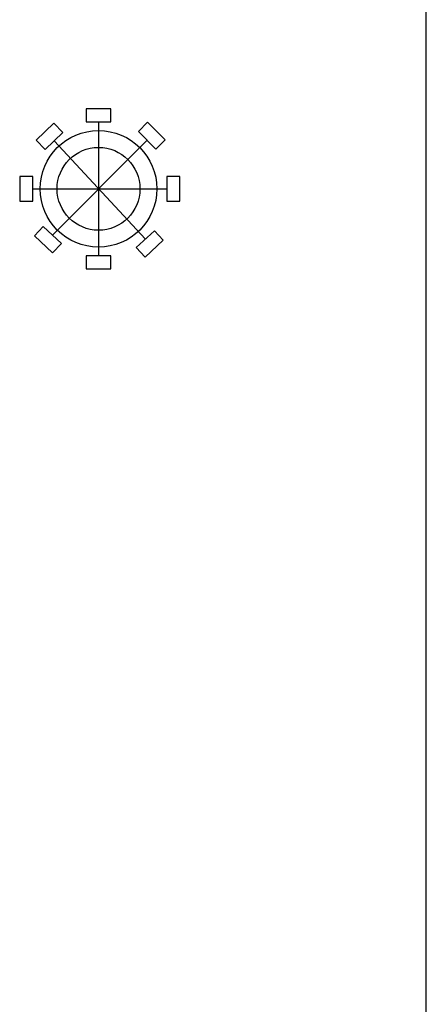
# Model space of a CAD drawing. Units: metres. Extents: x -3759220 to 252800530, y 7890575 to 8792913.
# Drawn here: x -3259742 to -3257647, y 7931810 to 7936886 of the extents above; entities that cross this region are included whole.
import ezdxf

# ---------------------------------------------------------------- set-up
doc = ezdxf.new("R2010")
doc.units = ezdxf.units.M
doc.layers.add('HF_0.20 (NEGRO)', color=2, linetype='Continuous')

msp = doc.modelspace()

# ---------------------------------------------------------------- linework, layer by layer
for p, q in [((-3259399.3, 7936426.9, 0), (-3259399.3, 7936360, 0)), ((-3259271.5, 7936426.9, 0), (-3259399.3, 7936426.9, 0)), ((-3259271.5, 7936360, 0), (-3259271.5, 7936426.9, 0)), ((-3259565, 7936353.7, 0), (-3259657.1, 7936265, 0)), ((-3259518.6, 7936305.5, 0), (-3259565, 7936353.7, 0)), ((-3259399.3, 7936360, 0), (-3259271.5, 7936360, 0)), ((-3259335.4, 7936360, 0), (-3259335.4, 7935668.9, 0)), ((-3259082.8, 7936357.5, 0), (-3259130.1, 7936310.2, 0)), ((-3258992.4, 7936267.1, 0), (-3259082.8, 7936357.5, 0)), ((-3259610.8, 7936216.8, 0), (-3259518.6, 7936305.5, 0)), ((-3259130.1, 7936310.2, 0), (-3259039.6, 7936219.8, 0)), ((-3259657.1, 7936265, 0), (-3259610.8, 7936216.8, 0)), ((-3259573.5, 7935776.3, 0), (-3259084.9, 7936265, 0)), ((-3259564.7, 7936261.2, 0), (-3259094.1, 7935755, 0)), ((-3259039.6, 7936219.8, 0), (-3258992.4, 7936267.1, 0)), ((-3259674.7, 7936078.4, 0), (-3259741.6, 7936078.4, 0)), ((-3259741.6, 7936078.4, 0), (-3259741.6, 7935950.6, 0)), ((-3259674.7, 7935950.6, 0), (-3259674.7, 7936078.4, 0)), ((-3258916.8, 7936078.4, 0), (-3258983.6, 7936078.4, 0)), ((-3258983.6, 7936078.4, 0), (-3258983.6, 7935950.6, 0)), ((-3258916.8, 7935950.6, 0), (-3258916.8, 7936078.4, 0)), ((-3259674.7, 7936014.5, 0), (-3258983.6, 7936014.5, 0)), ((-3259741.6, 7935950.6, 0), (-3259674.7, 7935950.6, 0)), ((-3258983.6, 7935950.6, 0), (-3258916.8, 7935950.6, 0)), ((-3259620.1, 7935820.1, 0), (-3259665.9, 7935771.3, 0)), ((-3259526.9, 7935732.6, 0), (-3259620.1, 7935820.1, 0)), ((-3259047.3, 7935798.5, 0), (-3259141, 7935711.5, 0)), ((-3259001.8, 7935749.6, 0), (-3259047.3, 7935798.5, 0)), ((-3259665.9, 7935771.3, 0), (-3259572.7, 7935683.8, 0)), ((-3259572.7, 7935683.8, 0), (-3259526.9, 7935732.6, 0)), ((-3259095.4, 7935662.5, 0), (-3259001.8, 7935749.6, 0)), ((-3259141, 7935711.5, 0), (-3259095.4, 7935662.5, 0)), ((-3259399.3, 7935668.9, 0), (-3259399.3, 7935602.1, 0)), ((-3259271.5, 7935668.9, 0), (-3259399.3, 7935668.9, 0)), ((-3259271.5, 7935602.1, 0), (-3259271.5, 7935668.9, 0)), ((-3259399.3, 7935602.1, 0), (-3259271.5, 7935602.1, 0))]:
    msp.add_line(p, q)
for radius in [300.5, 213.5]:
    msp.add_circle((-3259335.4, 7936014.5, 0), radius)
at = {"layer": 'HF_0.20 (NEGRO)'}
msp.add_line((-3257646.8, 7926881.2, 0), (-3257646.8, 7940000.3, 0), dxfattribs=at)

doc.saveas('drawing.dxf')
